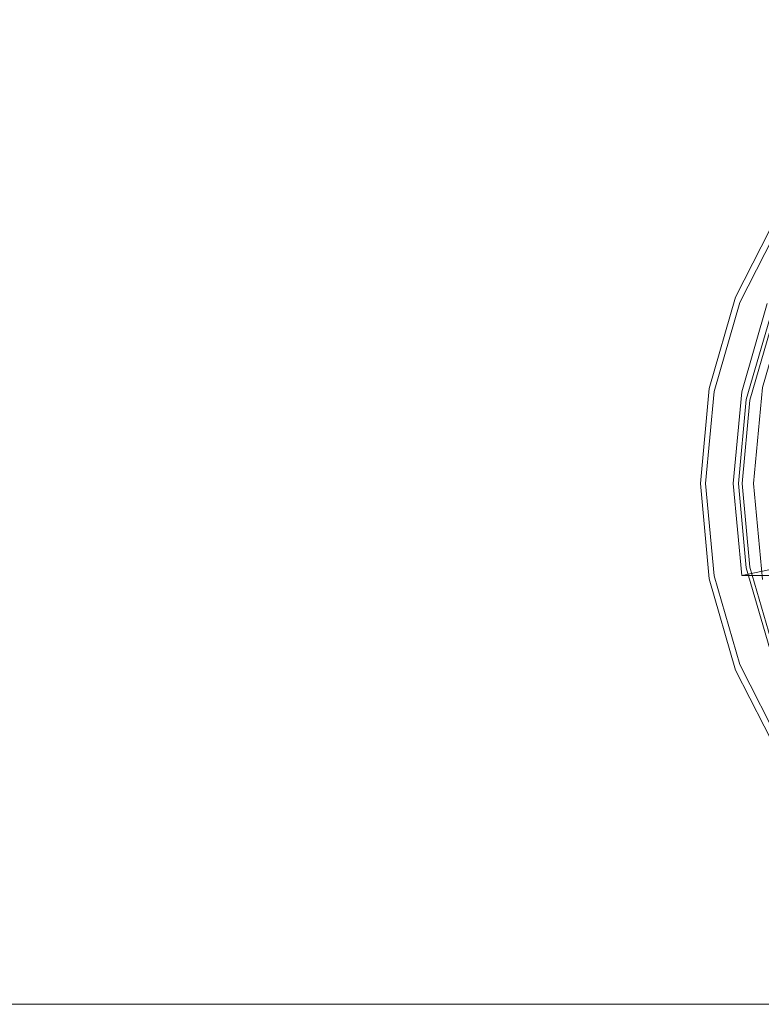
# Model space of a CAD drawing. Units: metres. Extents: x 2.85 to 8.29, y -4.95 to -0.18.
# Drawn here: x 3.88 to 3.93, y -4.95 to -4.88 of the extents above; entities that cross this region are included whole.
import ezdxf

# ---------------------------------------------------------------- set-up
doc = ezdxf.new("R2010")
doc.units = ezdxf.units.M
doc.header["$MEASUREMENT"] = 0

# ---------------------------------------------------------------- blocks, each defined once
blk = doc.blocks.new('ab9e5aaa-5ea4-4b69-88a5-b2950790e663')
at = {"color": 18, "lineweight": 9, "true_color": 0x000000}
blk.add_lwpolyline([(3.924127, -4.910612), (3.924699, -4.916708), (3.92639, -4.922571), (3.929138, -4.927973), (3.932835, -4.932709), (3.93734, -4.936596), (3.94248, -4.939483), (3.948057, -4.941262), (3.953857, -4.941862), (3.959657, -4.941262), (3.965234, -4.939483), (3.970374, -4.936595)], dxfattribs=at)
blk = doc.blocks.new('d8aa1ef7-4428-49e9-b216-7c60b98eb2de')
at = {"color": 18, "lineweight": 9, "true_color": 0x000000}
blk.add_lwpolyline([(3.948057, -4.879961), (3.94248, -4.88174), (3.93734, -4.884628), (3.932835, -4.888514), (3.929138, -4.89325), (3.92639, -4.898652), (3.924699, -4.904515), (3.924127, -4.910612)], dxfattribs=at)
blk = doc.blocks.new('a7085156-764b-42a9-a0f0-1103a1807b0b')
at = {"color": 18, "lineweight": 9, "true_color": 0x000000}
for points in [[(3.924372, -4.904332), (3.926115, -4.898294), (3.928945, -4.892729), (3.932753, -4.887851), (3.937393, -4.883849), (3.942687, -4.880874)], [(3.931067, -4.894913), (3.928583, -4.899798), (3.927053, -4.905099), (3.926537, -4.910612)], [(3.928362, -4.899702), (3.926819, -4.90505), (3.926298, -4.910612), (3.926819, -4.916173), (3.928362, -4.921521)], [(3.931067, -4.92631), (3.928583, -4.921425), (3.927053, -4.916124), (3.926537, -4.910612)]]:
    blk.add_lwpolyline(points, dxfattribs=at)
blk = doc.blocks.new('2b898d0e-0bbc-4fd0-80a1-b426a995a1be')
at = {"color": 18, "lineweight": 9, "true_color": 0x000000}
blk.add_lwpolyline([(3.926512, -4.916679), (3.945422, -4.912725), (3.946424, -4.912725), (3.946226, -4.910612), (3.946424, -4.908498), (3.94701, -4.906466), (3.946008, -4.906466)], dxfattribs=at)
blk = doc.blocks.new('bc340cab-ad49-45fd-9917-732a4f85f015')
at = {"color": 18, "lineweight": 9, "true_color": 0x000000}
blk.add_lwpolyline([(3.928945, -4.928494), (3.926115, -4.922929), (3.924372, -4.916891), (3.923784, -4.910612), (3.924372, -4.904332)], dxfattribs=at)
blk = doc.blocks.new('253bbf9c-1cdf-4314-9a12-0c20af892e6a')
at = {"color": 18, "lineweight": 9, "true_color": 0x000000}
blk.add_lwpolyline([(3.929189, -4.916679), (3.926512, -4.916679), (3.925944, -4.910612), (3.926512, -4.904544), (3.928196, -4.89871)], dxfattribs=at)
blk = doc.blocks.new('5007f48f-7a32-4294-bee0-0970488ed11a')
at = {"color": 18, "lineweight": 9, "true_color": 0x000000}
blk.add_lwpolyline([(3.932499, -4.892556), (3.929642, -4.898174), (3.927882, -4.904271), (3.927288, -4.910612), (3.927882, -4.916952)], dxfattribs=at)
blk = doc.blocks.new('0a484eb3-576f-44fb-89df-8d130b72f51f')
at = {"color": 18, "lineweight": 9, "true_color": 0x000000}
blk.add_lwpolyline([(5.069911, -4.94501), (2.869269, -4.94501), (5.069911, -4.94501)], dxfattribs=at)
blk = doc.blocks.new('174e78da-539a-4c65-b44f-074120a48835')
for name in ['d8aa1ef7-4428-49e9-b216-7c60b98eb2de', 'a7085156-764b-42a9-a0f0-1103a1807b0b', '5007f48f-7a32-4294-bee0-0970488ed11a', '0a484eb3-576f-44fb-89df-8d130b72f51f', '253bbf9c-1cdf-4314-9a12-0c20af892e6a', 'bc340cab-ad49-45fd-9917-732a4f85f015', '2b898d0e-0bbc-4fd0-80a1-b426a995a1be', 'ab9e5aaa-5ea4-4b69-88a5-b2950790e663']:
    blk.add_blockref(name, (0, 0))

msp = doc.modelspace()

# ---------------------------------------------------------------- block references
msp.add_blockref('174e78da-539a-4c65-b44f-074120a48835', (0, 0))

doc.saveas('drawing.dxf')
